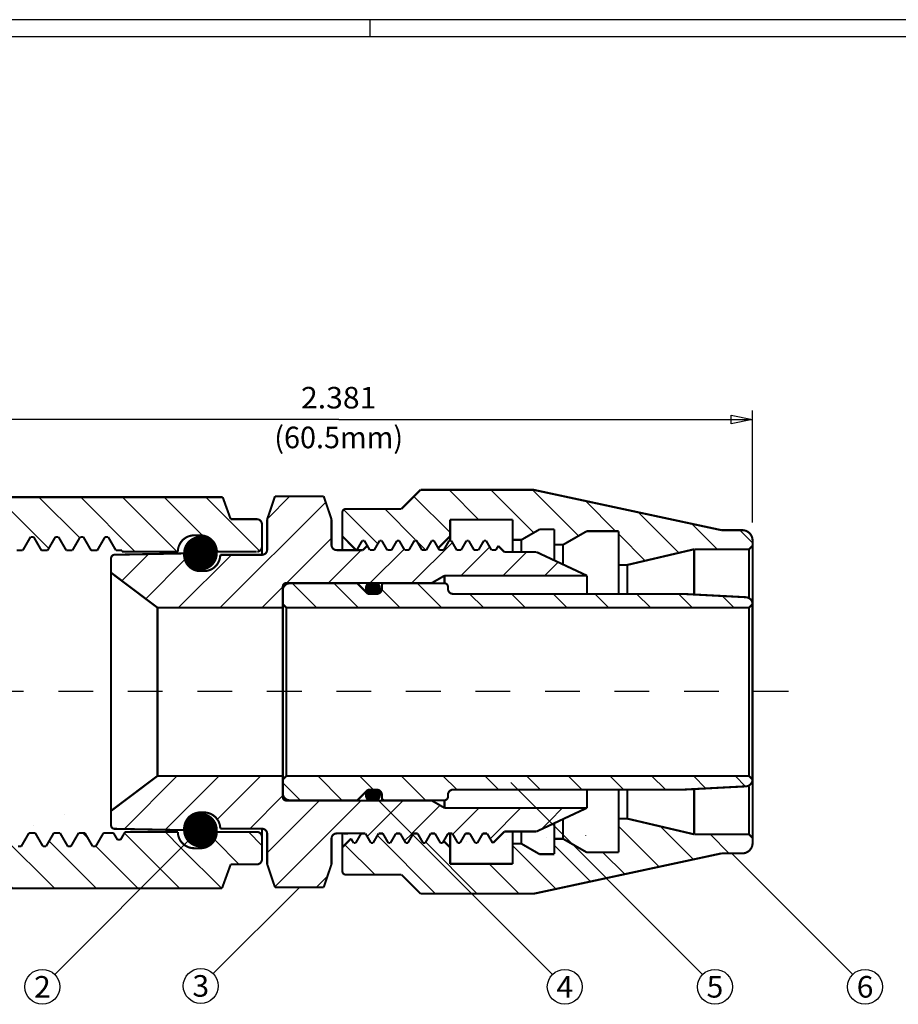
# Model space of a CAD drawing. Units: inches. Extents: x 0.13 to 7.18, y -2.11 to 2.87.
# Drawn here: x 2.65 to 5.17, y 0.04 to 2.87 of the extents above; entities that cross this region are included whole.
import ezdxf
from ezdxf.enums import TextEntityAlignment as Align

# ---------------------------------------------------------------- set-up
doc = ezdxf.new("R2010")
doc.units = ezdxf.units.IN
doc.header["$MEASUREMENT"] = 0
doc.linetypes.add('DCAD_Center', pattern=[36, 21, -6, 3, -6])
doc.layers.add('1', color=7, linetype='Continuous')
doc.layers.add('2', color=7, linetype='Continuous')
doc.styles.add('Simplex', font='simplex.shx')
pattern_1 = [(45, (0, 0), (-0.0600329, 0.0600329), [16.97986])]
pattern_2 = [(135, (0, 0), (-0.0600329, -0.0600329), [16.97986])]

msp = doc.modelspace()

# ---------------------------------------------------------------- hatches: boundary and pattern name
at = {"layer": '1', "linetype": 'Continuous'}
h = msp.add_hatch(dxfattribs=at)
h.set_pattern_fill('DC_ANSI31', scale=0.067919, style=0)
h.set_pattern_definition(pattern_1)
h.paths.add_polyline_path([(3.3585, 1.4365), (3.381, 1.503), (3.5211, 1.503), (3.5435, 1.4365), (3.5435, 1.363), (3.5438, 1.3604), (3.5444, 1.3578), (3.5455, 1.3555), (3.547, 1.3533), (3.5489, 1.3515), (3.551, 1.35), (3.5534, 1.3489), (3.5585, 1.348), (3.6335, 1.348), (3.6464, 1.3609), (3.6538, 1.3481), (3.6663, 1.3481), (3.6713, 1.3567), (3.6819, 1.3752), (3.6882, 1.3752), (3.7038, 1.3481), (3.7163, 1.3481), (3.7126, 1.342), (3.7319, 1.3752), (3.7382, 1.3752), (3.7538, 1.3481), (3.7663, 1.3481), (3.7872, 1.3842), (3.7819, 1.3752), (3.7882, 1.3752), (3.8038, 1.3481), (3.8163, 1.3481), (3.821, 1.3563), (3.8319, 1.3752), (3.8382, 1.3752), (3.8538, 1.3481), (3.8663, 1.3481), (3.8701, 1.3545), (3.8819, 1.3752), (3.8882, 1.3752), (3.9038, 1.3481), (3.9163, 1.3481), (3.9315, 1.3745), (3.9318, 1.3752), (3.9382, 1.3752), (3.9538, 1.3481), (3.9663, 1.3481), (3.9488, 1.3174), (3.9819, 1.3752), (3.9882, 1.3752), (4.0038, 1.3481), (4.0163, 1.3481), (4.0233, 1.3602), (4.041, 1.3425), (4.1332, 1.3425), (4.2785, 1.2745), (3.8685, 1.2745), (3.8322, 1.2535), (3.4135, 1.2535), (3.4109, 1.2531), (3.4085, 1.2521), (3.4065, 1.2505), (3.4049, 1.2485), (3.4039, 1.2461), (3.4035, 1.2435), (3.4035, 1.1825), (3.0429, 1.1825), (2.9095, 1.283), (2.9095, 1.3247), (2.9098, 1.3271), (2.9108, 1.3295), (2.9123, 1.3316), (2.9144, 1.3332), (2.9168, 1.3343), (2.9194, 1.3347), (3.1194, 1.3386), (3.1196, 1.3319), (3.1198, 1.3293), (3.1202, 1.3267), (3.1207, 1.3241), (3.1214, 1.3215), (3.1222, 1.319), (3.1231, 1.3166), (3.1242, 1.3142), (3.1254, 1.3118), (3.1267, 1.3096), (3.1282, 1.3074), (3.1298, 1.3053), (3.1315, 1.3032), (3.1333, 1.3013), (3.1352, 1.2995), (3.1372, 1.2978), (3.1393, 1.2962), (3.1415, 1.2948), (3.1438, 1.2934), (3.1461, 1.2922), (3.1485, 1.2911), (3.151, 1.2902), (3.1535, 1.2894), (3.1561, 1.2887), (3.1587, 1.2882), (3.1613, 1.2879), (3.1665, 1.2876), (3.1765, 1.2876), (3.1792, 1.2876), (3.1818, 1.2879), (3.1844, 1.2882), (3.187, 1.2887), (3.1895, 1.2894), (3.1921, 1.2902), (3.1945, 1.2911), (3.1969, 1.2922), (3.1993, 1.2934), (3.2015, 1.2948), (3.2037, 1.2962), (3.2058, 1.2978), (3.2078, 1.2995), (3.2098, 1.3013), (3.2116, 1.3032), (3.2133, 1.3053), (3.2149, 1.3074), (3.2163, 1.3096), (3.2177, 1.3118), (3.2189, 1.3142), (3.22, 1.3166), (3.2209, 1.319), (3.2217, 1.3215), (3.2224, 1.3241), (3.2229, 1.3267), (3.2232, 1.3293), (3.2235, 1.3319), (3.2235, 1.3345), (3.3435, 1.3345), (3.3461, 1.3347), (3.3487, 1.3354), (3.351, 1.3365), (3.3532, 1.338), (3.355, 1.3398), (3.3565, 1.342), (3.3576, 1.3443), (3.3585, 1.3495)], flags=0)
h = msp.add_hatch(dxfattribs=at)
h.set_pattern_fill('DC_ANSI31', scale=0.067919, angle=90, style=0)
h.set_pattern_definition(pattern_2)
h.paths.add_polyline_path([(3.6674, 1.35), (3.6726, 1.359), (3.6813, 1.3742), (3.6836, 1.3752), (3.6882, 1.3752), (3.7048, 1.3481), (3.7078, 1.3481), (3.7162, 1.3481), (3.7319, 1.3752), (3.7382, 1.3752), (3.7538, 1.3481), (3.7663, 1.3481), (3.7748, 1.3629), (3.7811, 1.3739), (3.7872, 1.3842), (3.7863, 1.3752), (3.7888, 1.3742), (3.8038, 1.3481), (3.8163, 1.3481), (3.8224, 1.3588), (3.8296, 1.3711), (3.8319, 1.3752), (3.8382, 1.3752), (3.8505, 1.3537), (3.8848, 1.388), (3.8848, 1.4355), (4.0648, 1.4355), (4.0648, 1.3775), (4.0898, 1.3775), (4.1418, 1.4075), (4.1848, 1.4075), (4.1848, 1.3635), (4.2098, 1.3635), (4.2778, 1.4025), (4.3698, 1.4025), (4.3698, 1.3055), (4.3948, 1.3055), (4.5868, 1.3505), (4.7448, 1.3505), (4.7548, 1.3605), (4.7548, 1.3755), (4.7544, 1.3799), (4.7534, 1.3843), (4.7518, 1.3885), (4.7496, 1.3924), (4.7468, 1.3959), (4.7435, 1.3989), (4.7398, 1.4014), (4.7357, 1.4034), (4.7315, 1.4047), (4.727, 1.4054), (4.7248, 1.4055), (4.6648, 1.4055), (4.1248, 1.5215), (3.7998, 1.5215), (3.7448, 1.4665), (3.5848, 1.4665), (3.5804, 1.4655), (3.577, 1.4627), (3.575, 1.4587), (3.5748, 1.4565), (3.5748, 1.4345), (3.5748, 1.388), (3.6157, 1.3471), (3.6221, 1.3582), (3.6319, 1.3752), (3.6382, 1.3752), (3.6398, 1.3717), (3.6538, 1.3481), (3.6655, 1.3481)], flags=0)
h = msp.add_hatch(dxfattribs=at)
h.set_pattern_fill('DC_ANSI31', scale=0.067919, angle=90, style=0)
h.set_pattern_definition(pattern_2)
h.paths.add_polyline_path([(3.3295, 1.3435), (3.3339, 1.3445), (3.3376, 1.3466), (3.3406, 1.3496), (3.3426, 1.3534), (3.3435, 1.3577), (3.3435, 1.422), (3.3429, 1.4262), (3.3411, 1.4301), (3.3384, 1.4333), (3.3348, 1.4356), (3.3307, 1.4368), (3.3285, 1.437), (3.2535, 1.437), (3.2305, 1.5004), (2.5747, 1.5004), (2.5535, 1.437), (2.3885, 1.437), (2.3843, 1.4364), (2.3804, 1.4346), (2.3772, 1.4318), (2.3749, 1.4282), (2.3737, 1.4241), (2.3735, 1.422), (2.3735, 1.383), (2.3842, 1.3723), (2.3921, 1.386), (2.401, 1.386), (2.4015, 1.3853), (2.4233, 1.3473), (2.4412, 1.3473), (2.4635, 1.386), (2.4724, 1.386), (2.5074, 1.3255), (2.4947, 1.3473), (2.5126, 1.3473), (2.5349, 1.386), (2.5439, 1.386), (2.5751, 1.3317), (2.5662, 1.3473), (2.584, 1.3473), (2.6064, 1.386), (2.6153, 1.386), (2.6406, 1.3418), (2.6376, 1.3473), (2.6555, 1.3473), (2.6778, 1.386), (2.6867, 1.386), (2.7116, 1.3426), (2.709, 1.3473), (2.7269, 1.3473), (2.7492, 1.386), (2.7581, 1.386), (2.7825, 1.3429), (2.7803, 1.3473), (2.7983, 1.3473), (2.8206, 1.386), (2.8296, 1.386), (2.8364, 1.3743), (2.8519, 1.3473), (2.8697, 1.3473), (2.8921, 1.386), (2.901, 1.386), (2.9233, 1.3473), (2.9413, 1.347), (2.944, 1.3435), (3.1014, 1.3435), (3.102, 1.3502), (3.1029, 1.3545), (3.1041, 1.3588), (3.1058, 1.363), (3.1078, 1.367), (3.1102, 1.3707), (3.113, 1.3742), (3.1161, 1.3775), (3.1195, 1.3804), (3.1231, 1.383), (3.127, 1.3852), (3.1311, 1.3871), (3.1353, 1.3886), (3.1396, 1.3896), (3.1441, 1.3903), (3.1485, 1.3905), (3.1665, 1.3905), (3.1688, 1.3904), (3.1732, 1.39), (3.1776, 1.3891), (3.1819, 1.3879), (3.1861, 1.3862), (3.19, 1.3842), (3.1938, 1.3818), (3.1973, 1.379), (3.2005, 1.3759), (3.2035, 1.3725), (3.2061, 1.3689), (3.2083, 1.365), (3.2102, 1.3609), (3.2116, 1.3567), (3.2127, 1.3524), (3.2133, 1.3479), (3.2135, 1.3435)], flags=0)
h = msp.add_hatch(dxfattribs=at)
h.set_pattern_fill('DC_LINES', color=253, scale=0.000106066, angle=90, style=0)
h.set_pattern_definition([(90, (0, 0), (-0.0001325825215, 0), [0.0265165043])])
h.paths.add_polyline_path([(3.2134, 1.339), (3.2134, 1.3409), (3.2133, 1.3427), (3.2131, 1.3445), (3.2128, 1.3464), (3.2125, 1.3482), (3.2121, 1.35), (3.2116, 1.3517), (3.2111, 1.3535), (3.2105, 1.3552), (3.2098, 1.357), (3.2091, 1.3586), (3.2083, 1.3603), (3.2074, 1.3619), (3.2065, 1.3635), (3.2055, 1.3651), (3.2045, 1.3666), (3.2033, 1.368), (3.2022, 1.3695), (3.201, 1.3708), (3.1997, 1.3722), (3.1983, 1.3734), (3.197, 1.3747), (3.1955, 1.3758), (3.1941, 1.3769), (3.1926, 1.378), (3.191, 1.379), (3.1894, 1.3799), (3.1878, 1.3808), (3.1862, 1.3816), (3.1845, 1.3823), (3.1828, 1.383), (3.181, 1.3836), (3.1793, 1.3841), (3.1775, 1.3846), (3.1757, 1.385), (3.1739, 1.3853), (3.172, 1.3856), (3.1702, 1.3857), (3.1684, 1.3859), (3.1665, 1.3859), (3.1647, 1.3859), (3.1629, 1.3857), (3.161, 1.3856), (3.1592, 1.3853), (3.1574, 1.385), (3.1556, 1.3846), (3.1538, 1.3841), (3.152, 1.3836), (3.1503, 1.383), (3.1486, 1.3823), (3.1469, 1.3816), (3.1452, 1.3808), (3.1436, 1.3799), (3.142, 1.379), (3.1405, 1.378), (3.139, 1.3769), (3.1375, 1.3758), (3.1361, 1.3747), (3.1347, 1.3734), (3.1334, 1.3722), (3.1321, 1.3708), (3.1309, 1.3695), (3.1297, 1.368), (3.1286, 1.3666), (3.1276, 1.3651), (3.1266, 1.3635), (3.1256, 1.3619), (3.1248, 1.3603), (3.124, 1.3586), (3.1232, 1.357), (3.1226, 1.3552), (3.1219, 1.3535), (3.1214, 1.3517), (3.1209, 1.35), (3.1206, 1.3482), (3.1202, 1.3464), (3.12, 1.3445), (3.1198, 1.3427), (3.1197, 1.3409), (3.1197, 1.339), (3.1197, 1.3372), (3.1198, 1.3353), (3.12, 1.3335), (3.1202, 1.3317), (3.1206, 1.3299), (3.1209, 1.3281), (3.1214, 1.3263), (3.1219, 1.3245), (3.1226, 1.3228), (3.1232, 1.3211), (3.124, 1.3194), (3.1248, 1.3177), (3.1256, 1.3161), (3.1266, 1.3145), (3.1276, 1.313), (3.1286, 1.3115), (3.1297, 1.31), (3.1309, 1.3086), (3.1321, 1.3072), (3.1334, 1.3059), (3.1347, 1.3046), (3.1361, 1.3034), (3.1375, 1.3022), (3.139, 1.3011), (3.1405, 1.3), (3.142, 1.2991), (3.1436, 1.2981), (3.1452, 1.2973), (3.1469, 1.2964), (3.1486, 1.2957), (3.1503, 1.295), (3.152, 1.2944), (3.1538, 1.2939), (3.1556, 1.2934), (3.1574, 1.293), (3.1592, 1.2927), (3.161, 1.2925), (3.1629, 1.2923), (3.1647, 1.2922), (3.1665, 1.2921), (3.1684, 1.2922), (3.1702, 1.2923), (3.172, 1.2925), (3.1739, 1.2927), (3.1757, 1.293), (3.1775, 1.2934), (3.1793, 1.2939), (3.181, 1.2944), (3.1828, 1.295), (3.1845, 1.2957), (3.1862, 1.2964), (3.1878, 1.2973), (3.1894, 1.2981), (3.191, 1.2991), (3.1926, 1.3), (3.1941, 1.3011), (3.1955, 1.3022), (3.197, 1.3034), (3.1983, 1.3046), (3.1997, 1.3059), (3.201, 1.3072), (3.2022, 1.3086), (3.2033, 1.31), (3.2045, 1.3115), (3.2055, 1.313), (3.2065, 1.3145), (3.2074, 1.3161), (3.2083, 1.3177), (3.2091, 1.3194), (3.2098, 1.3211), (3.2105, 1.3228), (3.2111, 1.3245), (3.2116, 1.3263), (3.2121, 1.3281), (3.2125, 1.3299), (3.2128, 1.3317), (3.2131, 1.3335), (3.2133, 1.3353), (3.2134, 1.3372)], flags=0)
h = msp.add_hatch(dxfattribs=at)
h.set_pattern_fill('DC_ANSI31', scale=0.067919, angle=90, style=0)
h.set_pattern_definition(pattern_2)
h.paths.add_polyline_path([(4.7354, 1.2125), (4.5547, 1.222), (4.5554, 1.222), (3.8935, 1.222), (3.8914, 1.2221), (3.8873, 1.2233), (3.8837, 1.2256), (3.8809, 1.2289), (3.8791, 1.2327), (3.8785, 1.237), (3.8785, 1.2425), (3.8775, 1.2468), (3.8748, 1.2503), (3.8708, 1.2522), (3.8685, 1.2525), (3.8315, 1.2535), (3.6897, 1.2504), (3.6885, 1.2474), (3.6885, 1.237), (3.6884, 1.2348), (3.6872, 1.2307), (3.6849, 1.2271), (3.6816, 1.2243), (3.6736, 1.2207), (3.6781, 1.2252), (3.6805, 1.229), (3.6746, 1.2221), (3.6715, 1.222), (3.6485, 1.222), (3.617, 1.2535), (3.4234, 1.2535), (3.4149, 1.2505), (3.4111, 1.2481), (3.4079, 1.2449), (3.4055, 1.2411), (3.404, 1.2369), (3.4035, 1.2325), (3.4035, 1.1925), (3.4135, 1.1825), (4.7448, 1.1825), (4.7448, 1.21), (4.7392, 1.212)], flags=0)
h = msp.add_hatch(dxfattribs=at)
h.set_pattern_fill('DC_LINES', scale=4.07312e-05, angle=90, style=0)
h.set_pattern_definition([(90, (0, 0), (-5.091401864e-05, 0), [0.0101828037])])
h.paths.add_polyline_path([(3.6502, 1.2535), (3.6496, 1.253), (3.649, 1.2525), (3.6484, 1.2519), (3.6479, 1.2513), (3.6474, 1.2508), (3.6469, 1.2502), (3.6464, 1.2495), (3.6459, 1.2489), (3.6455, 1.2482), (3.6451, 1.2476), (3.6447, 1.2469), (3.6444, 1.2462), (3.6441, 1.2454), (3.6438, 1.2447), (3.6435, 1.244), (3.6433, 1.2432), (3.6431, 1.2425), (3.6429, 1.2417), (3.6428, 1.2409), (3.6427, 1.2401), (3.6426, 1.2394), (3.6425, 1.2386), (3.6425, 1.2378), (3.6425, 1.237), (3.6426, 1.2362), (3.6427, 1.2354), (3.6428, 1.2347), (3.6429, 1.2339), (3.6431, 1.2331), (3.6433, 1.2324), (3.6435, 1.2316), (3.6437, 1.2309), (3.644, 1.2301), (3.6443, 1.2294), (3.6447, 1.2287), (3.645, 1.228), (3.6454, 1.2273), (3.6459, 1.2267), (3.6463, 1.226), (3.6468, 1.2254), (3.6473, 1.2248), (3.6478, 1.2242), (3.6483, 1.2236), (3.6489, 1.2231), (3.6495, 1.2226), (3.6501, 1.2221), (3.6502, 1.222), (3.6735, 1.222), (3.6741, 1.222), (3.6747, 1.222), (3.6749, 1.222), (3.6755, 1.2225), (3.6761, 1.2231), (3.6767, 1.2236), (3.6772, 1.2242), (3.6778, 1.2248), (3.6783, 1.2254), (3.6787, 1.226), (3.6792, 1.2266), (3.6796, 1.2273), (3.68, 1.228), (3.6804, 1.2287), (3.6807, 1.2294), (3.681, 1.2301), (3.6813, 1.2308), (3.6816, 1.2316), (3.6818, 1.2323), (3.682, 1.2331), (3.6822, 1.2339), (3.6823, 1.2346), (3.6824, 1.2354), (3.6825, 1.2362), (3.6825, 1.237), (3.6825, 1.2378), (3.6825, 1.2385), (3.6825, 1.2393), (3.6824, 1.2401), (3.6823, 1.2409), (3.6821, 1.2417), (3.682, 1.2424), (3.6818, 1.2432), (3.6815, 1.2439), (3.6813, 1.2447), (3.681, 1.2454), (3.6807, 1.2461), (3.6803, 1.2468), (3.68, 1.2475), (3.6796, 1.2482), (3.6791, 1.2489), (3.6787, 1.2495), (3.6782, 1.2501), (3.6777, 1.2507), (3.6772, 1.2513), (3.6766, 1.2519), (3.6761, 1.2524), (3.6755, 1.2529), (3.6749, 1.2535)], flags=0)
h = msp.add_hatch(dxfattribs=at)
h.set_pattern_fill('DC_ANSI31', scale=0.067919, style=0)
h.set_pattern_definition(pattern_1)
h.paths.add_polyline_path([(3.3585, 0.4445), (3.381, 0.378), (3.5211, 0.378), (3.5435, 0.4445), (3.5435, 0.518), (3.5439, 0.5213), (3.545, 0.5245), (3.5468, 0.5273), (3.5492, 0.5297), (3.552, 0.5315), (3.5552, 0.5326), (3.5585, 0.533), (3.7764, 0.533), (3.6413, 0.5328), (3.6423, 0.5309), (3.6569, 0.5057), (3.6632, 0.5057), (3.6788, 0.5328), (3.6913, 0.5328), (3.6941, 0.5283), (3.7069, 0.5057), (3.7132, 0.5057), (3.7288, 0.5328), (3.7413, 0.5328), (3.7572, 0.5053), (3.7569, 0.5057), (3.7632, 0.5057), (3.7769, 0.5296), (3.6773, 0.6292), (3.6749, 0.6284), (3.6725, 0.6275), (3.6513, 0.6275), (3.6501, 0.6283), (3.651, 0.6275), (3.4122, 0.6275), (3.4085, 0.6288), (3.4059, 0.631), (3.4041, 0.634), (3.4035, 0.6375), (3.4035, 0.6494), (3.4035, 0.6985), (3.0429, 0.6985), (2.9095, 0.598), (2.9095, 0.5563), (2.9101, 0.5528), (2.9119, 0.5498), (2.9145, 0.5476), (2.9178, 0.5464), (2.9194, 0.5463), (3.1195, 0.5425), (3.1196, 0.5483), (3.1198, 0.5519), (3.1204, 0.5554), (3.1212, 0.5589), (3.1223, 0.5624), (3.1236, 0.5657), (3.1252, 0.5689), (3.1271, 0.572), (3.1292, 0.575), (3.1314, 0.5777), (3.1339, 0.5803), (3.1366, 0.5827), (3.1395, 0.5849), (3.1425, 0.5869), (3.1457, 0.5886), (3.149, 0.5901), (3.1523, 0.5913), (3.1558, 0.5922), (3.1594, 0.5929), (3.1629, 0.5933), (3.1665, 0.5935), (3.1765, 0.5935), (3.1782, 0.5934), (3.1818, 0.5932), (3.1854, 0.5926), (3.1889, 0.5918), (3.1923, 0.5907), (3.1957, 0.5894), (3.1989, 0.5878), (3.202, 0.586), (3.2049, 0.5839), (3.2077, 0.5816), (3.2103, 0.5791), (3.2127, 0.5765), (3.2149, 0.5736), (3.2169, 0.5706), (3.2186, 0.5674), (3.2201, 0.5641), (3.2213, 0.5607), (3.2223, 0.5573), (3.223, 0.5537), (3.2234, 0.5502), (3.2235, 0.5466), (3.3435, 0.5466), (3.3469, 0.5462), (3.35, 0.5451), (3.3529, 0.5433), (3.3553, 0.5409), (3.357, 0.5381), (3.3582, 0.5349), (3.3585, 0.5316)], flags=0)
h.paths.add_polyline_path([(3.5477, 0.5686), (3.6189, 0.6294), (3.616, 0.6285), (3.4235, 0.6285), (3.4167, 0.6297)], flags=0)
h = msp.add_hatch(dxfattribs=at)
h.set_pattern_fill('DC_ANSI31', scale=0.067919, angle=90, style=0)
h.set_pattern_definition(pattern_2)
h.paths.add_polyline_path([(3.4035, 0.6485), (3.404, 0.644), (3.4055, 0.6398), (3.4079, 0.636), (3.4111, 0.6328), (3.4149, 0.6304), (3.4191, 0.629), (3.4235, 0.6285), (3.6172, 0.629), (3.6202, 0.6307), (3.6556, 0.666), (3.6463, 0.6556), (3.6481, 0.659), (3.6735, 0.659), (3.6757, 0.6588), (3.6798, 0.6576), (3.6834, 0.6553), (3.6861, 0.6521), (3.6879, 0.6482), (3.6885, 0.644), (3.6885, 0.6335), (3.69, 0.6299), (3.6935, 0.6285), (3.8685, 0.6285), (3.8729, 0.6295), (3.8763, 0.6322), (3.8783, 0.6362), (3.8785, 0.6385), (3.8785, 0.6456), (3.8799, 0.6502), (3.8822, 0.6538), (3.8854, 0.6566), (3.8893, 0.6584), (3.8935, 0.659), (4.5547, 0.659), (4.7355, 0.6685), (4.7402, 0.6692), (4.7448, 0.6711), (4.7448, 0.6985), (3.4135, 0.6985), (3.4035, 0.6885)], flags=0)
h = msp.add_hatch(dxfattribs=at)
h.set_pattern_fill('DC_LINES', scale=4.07286e-05, angle=90, style=0)
h.set_pattern_definition([(90, (0, 0), (-5.09107217e-05, 0), [0.0101821443])])
h.paths.add_polyline_path([(3.6492, 0.659), (3.6487, 0.6584), (3.6481, 0.6579), (3.6476, 0.6573), (3.6471, 0.6567), (3.6466, 0.6561), (3.6461, 0.6555), (3.6457, 0.6548), (3.6453, 0.6541), (3.6449, 0.6534), (3.6445, 0.6527), (3.6442, 0.652), (3.6439, 0.6513), (3.6436, 0.6506), (3.6434, 0.6498), (3.6432, 0.6491), (3.643, 0.6483), (3.6428, 0.6475), (3.6427, 0.6468), (3.6426, 0.646), (3.6426, 0.6452), (3.6425, 0.6444), (3.6425, 0.6436), (3.6426, 0.6428), (3.6426, 0.6421), (3.6427, 0.6413), (3.6428, 0.6405), (3.643, 0.6397), (3.6432, 0.639), (3.6434, 0.6382), (3.6436, 0.6375), (3.6439, 0.6367), (3.6442, 0.636), (3.6445, 0.6353), (3.6449, 0.6346), (3.6453, 0.6339), (3.6457, 0.6332), (3.6461, 0.6326), (3.6466, 0.6319), (3.6471, 0.6313), (3.6476, 0.6307), (3.6481, 0.6302), (3.6487, 0.6296), (3.6492, 0.6291), (3.6498, 0.6286), (3.6505, 0.6281), (3.6511, 0.6276), (3.6513, 0.6275), (3.6738, 0.6275), (3.6744, 0.6279), (3.675, 0.6284), (3.6756, 0.6289), (3.6762, 0.6294), (3.6768, 0.63), (3.6773, 0.6305), (3.6778, 0.6311), (3.6783, 0.6317), (3.6788, 0.6324), (3.6792, 0.633), (3.6797, 0.6337), (3.68, 0.6344), (3.6804, 0.6351), (3.6808, 0.6358), (3.6811, 0.6365), (3.6813, 0.6372), (3.6816, 0.638), (3.6818, 0.6387), (3.682, 0.6395), (3.6822, 0.6403), (3.6823, 0.641), (3.6824, 0.6418), (3.6825, 0.6426), (3.6825, 0.6434), (3.6825, 0.6442), (3.6825, 0.6449), (3.6825, 0.6457), (3.6824, 0.6465), (3.6823, 0.6473), (3.6821, 0.6481), (3.6819, 0.6488), (3.6817, 0.6496), (3.6815, 0.6503), (3.6812, 0.6511), (3.681, 0.6518), (3.6806, 0.6525), (3.6803, 0.6532), (3.6799, 0.6539), (3.6795, 0.6546), (3.6791, 0.6552), (3.6786, 0.6559), (3.6781, 0.6565), (3.6776, 0.6571), (3.6771, 0.6577), (3.6766, 0.6583), (3.6761, 0.6588), (3.6759, 0.6588), (3.6753, 0.6589), (3.6747, 0.6589), (3.6741, 0.659), (3.6735, 0.659), (3.6426, 0.659)], flags=0)
h = msp.add_hatch(dxfattribs=at)
h.set_pattern_fill('DC_ANSI31', scale=0.067919, style=0)
h.set_pattern_definition(pattern_1)
h.paths.add_polyline_path([(3.4193, 0.6285), (3.6178, 0.6285), (3.5477, 0.5686)], flags=0)
h = msp.add_hatch(dxfattribs=at)
h.set_pattern_fill('DC_ANSI31', scale=0.067919, style=0)
h.set_pattern_definition(pattern_1)
h.paths.add_polyline_path([(4.0074, 0.5049), (4.041, 0.5385), (4.1332, 0.5385), (4.1787, 0.5597), (4.1319, 0.6065), (3.8685, 0.6065), (3.8304, 0.6285), (3.6935, 0.6285), (3.6973, 0.6275), (3.6791, 0.6275), (3.7738, 0.5328), (3.7913, 0.5328), (3.7908, 0.5334), (3.8069, 0.5057), (3.8132, 0.5057), (3.8288, 0.5328), (3.8413, 0.5328), (3.8478, 0.5222), (3.8569, 0.5057), (3.8632, 0.5057), (3.8788, 0.5328), (3.8913, 0.5328), (3.8984, 0.5195), (3.9069, 0.5057), (3.9132, 0.5057), (3.9288, 0.5328), (3.9413, 0.5328), (3.9464, 0.5241), (3.9569, 0.5057), (3.9632, 0.5057), (3.9788, 0.5328), (3.9913, 0.5328)], flags=0)
h = msp.add_hatch(dxfattribs=at)
h.set_pattern_fill('DC_ANSI31', scale=0.067919, style=0)
h.set_pattern_definition(pattern_1)
h.paths.add_polyline_path([(4.2785, 0.6065), (4.1319, 0.6065), (4.1787, 0.5597)], flags=0)
h = msp.add_hatch(dxfattribs=at)
h.set_pattern_fill('DC_ANSI31', scale=0.067919, angle=90, style=0)
h.set_pattern_definition(pattern_2)
h.paths.add_polyline_path([(2.3735, 0.498), (2.3735, 0.459), (2.3741, 0.4547), (2.3759, 0.4509), (2.3787, 0.4476), (2.3823, 0.4453), (2.3864, 0.4441), (2.3885, 0.444), (2.5535, 0.444), (2.5785, 0.3754), (2.9954, 0.3754), (3.1201, 0.5001), (3.1178, 0.5019), (3.1145, 0.505), (3.1116, 0.5084), (3.109, 0.5121), (3.1068, 0.5159), (3.1049, 0.52), (3.1034, 0.5242), (3.1024, 0.5286), (3.1017, 0.533), (3.1015, 0.5375), (2.9498, 0.5375), (2.9367, 0.5148), (2.9278, 0.5148), (2.9164, 0.5344), (2.8876, 0.5344), (2.8498, 0.468), (2.8653, 0.4958), (2.8564, 0.4958), (2.834, 0.5344), (2.8162, 0.5344), (2.8064, 0.5176), (2.7939, 0.4958), (2.7849, 0.4958), (2.7626, 0.5344), (2.7447, 0.5344), (2.7778, 0.591), (2.7224, 0.4958), (2.7135, 0.4958), (2.6912, 0.5344), (2.6733, 0.5344), (2.696, 0.5724), (2.651, 0.4958), (2.6421, 0.4958), (2.6197, 0.5344), (2.6019, 0.5344), (2.5958, 0.524), (2.5796, 0.4958), (2.5706, 0.4958), (2.5483, 0.5344), (2.5305, 0.5344), (2.527, 0.5284), (2.5081, 0.4958), (2.4992, 0.4958), (2.4769, 0.5344), (2.459, 0.5344), (2.4602, 0.5358), (2.4367, 0.4958), (2.4278, 0.4958), (2.4071, 0.5316)], flags=0)
h = msp.add_hatch(dxfattribs=at)
h.set_pattern_fill('DC_LINES', color=253, scale=0.000106066, angle=90, style=0)
h.set_pattern_definition([(90, (0, 0), (-0.0001325825215, 0), [0.0265165043])])
h.paths.add_polyline_path([(3.2134, 0.5427), (3.2134, 0.5446), (3.2133, 0.5464), (3.2131, 0.5482), (3.2128, 0.5501), (3.2125, 0.5519), (3.2121, 0.5537), (3.2116, 0.5554), (3.2111, 0.5572), (3.2105, 0.5589), (3.2098, 0.5607), (3.2091, 0.5623), (3.2083, 0.564), (3.2074, 0.5656), (3.2065, 0.5672), (3.2055, 0.5688), (3.2045, 0.5703), (3.2033, 0.5717), (3.2022, 0.5732), (3.201, 0.5745), (3.1997, 0.5759), (3.1983, 0.5771), (3.197, 0.5784), (3.1955, 0.5795), (3.1941, 0.5806), (3.1926, 0.5817), (3.191, 0.5827), (3.1894, 0.5836), (3.1878, 0.5845), (3.1862, 0.5853), (3.1845, 0.586), (3.1828, 0.5867), (3.181, 0.5873), (3.1793, 0.5878), (3.1775, 0.5883), (3.1757, 0.5887), (3.1739, 0.589), (3.172, 0.5893), (3.1702, 0.5894), (3.1684, 0.5896), (3.1665, 0.5896), (3.1647, 0.5896), (3.1629, 0.5894), (3.161, 0.5893), (3.1592, 0.589), (3.1574, 0.5887), (3.1556, 0.5883), (3.1538, 0.5878), (3.152, 0.5873), (3.1503, 0.5867), (3.1486, 0.586), (3.1469, 0.5853), (3.1452, 0.5845), (3.1436, 0.5836), (3.142, 0.5827), (3.1405, 0.5817), (3.139, 0.5806), (3.1375, 0.5795), (3.1361, 0.5784), (3.1347, 0.5771), (3.1334, 0.5759), (3.1321, 0.5745), (3.1309, 0.5732), (3.1297, 0.5717), (3.1286, 0.5703), (3.1276, 0.5688), (3.1266, 0.5672), (3.1256, 0.5656), (3.1248, 0.564), (3.124, 0.5623), (3.1232, 0.5607), (3.1226, 0.5589), (3.1219, 0.5572), (3.1214, 0.5554), (3.1209, 0.5537), (3.1206, 0.5519), (3.1202, 0.5501), (3.12, 0.5482), (3.1198, 0.5464), (3.1197, 0.5446), (3.1197, 0.5427), (3.1197, 0.5409), (3.1198, 0.539), (3.12, 0.5372), (3.1202, 0.5354), (3.1206, 0.5336), (3.1209, 0.5318), (3.1214, 0.53), (3.1219, 0.5282), (3.1226, 0.5265), (3.1232, 0.5248), (3.124, 0.5231), (3.1248, 0.5214), (3.1256, 0.5198), (3.1266, 0.5182), (3.1276, 0.5167), (3.1286, 0.5152), (3.1297, 0.5137), (3.1309, 0.5123), (3.1321, 0.5109), (3.1334, 0.5096), (3.1347, 0.5083), (3.1361, 0.5071), (3.1375, 0.5059), (3.139, 0.5048), (3.1405, 0.5037), (3.142, 0.5028), (3.1436, 0.5018), (3.1452, 0.501), (3.1469, 0.5001), (3.1486, 0.4994), (3.1503, 0.4987), (3.152, 0.4981), (3.1538, 0.4976), (3.1556, 0.4971), (3.1574, 0.4967), (3.1592, 0.4964), (3.161, 0.4962), (3.1629, 0.496), (3.1647, 0.4959), (3.1665, 0.4958), (3.1684, 0.4959), (3.1702, 0.496), (3.172, 0.4962), (3.1739, 0.4964), (3.1757, 0.4967), (3.1775, 0.4971), (3.1793, 0.4976), (3.181, 0.4981), (3.1828, 0.4987), (3.1845, 0.4994), (3.1862, 0.5001), (3.1878, 0.501), (3.1894, 0.5018), (3.191, 0.5028), (3.1926, 0.5037), (3.1941, 0.5048), (3.1955, 0.5059), (3.197, 0.5071), (3.1983, 0.5083), (3.1997, 0.5096), (3.201, 0.5109), (3.2022, 0.5123), (3.2033, 0.5137), (3.2045, 0.5152), (3.2055, 0.5167), (3.2065, 0.5182), (3.2074, 0.5198), (3.2083, 0.5214), (3.2091, 0.5231), (3.2098, 0.5248), (3.2105, 0.5265), (3.2111, 0.5282), (3.2116, 0.53), (3.2121, 0.5318), (3.2125, 0.5336), (3.2128, 0.5354), (3.2131, 0.5372), (3.2133, 0.539), (3.2134, 0.5409)], flags=0)
h = msp.add_hatch(dxfattribs=at)
h.set_pattern_fill('DC_ANSI31', scale=0.067919, angle=90, style=0)
h.set_pattern_definition(pattern_2)
h.paths.add_polyline_path([(4.7448, 0.5305), (4.5868, 0.5305), (4.3948, 0.5755), (4.3698, 0.5755), (4.3698, 0.4785), (4.2778, 0.4785), (4.2359, 0.5025), (4.334, 0.4044), (4.6648, 0.4755), (4.7248, 0.4755), (4.7293, 0.4758), (4.7336, 0.4768), (4.7378, 0.4784), (4.7417, 0.4807), (4.7452, 0.4835), (4.7482, 0.4868), (4.7508, 0.4905), (4.7527, 0.4945), (4.754, 0.4988), (4.7547, 0.5032), (4.7548, 0.5055), (4.7548, 0.5205)], flags=0)
h = msp.add_hatch(dxfattribs=at)
h.set_pattern_fill('DC_ANSI31', scale=0.067919, angle=90, style=0)
h.set_pattern_definition(pattern_2)
h.paths.add_polyline_path([(3.3435, 0.5225), (3.3429, 0.5267), (3.3411, 0.5306), (3.3384, 0.5338), (3.3348, 0.5361), (3.3307, 0.5373), (3.3285, 0.5375), (3.2135, 0.5375), (3.2135, 0.5352), (3.2131, 0.5308), (3.2122, 0.5264), (3.2109, 0.5221), (3.2093, 0.5179), (3.2072, 0.514), (3.2048, 0.5102), (3.202, 0.5067), (3.199, 0.5035), (3.1956, 0.5005), (3.1919, 0.4979), (3.1881, 0.4957), (3.184, 0.4938), (3.1798, 0.4924), (3.1754, 0.4913), (3.171, 0.4907), (3.1665, 0.4905), (3.1485, 0.4905), (3.1463, 0.4905), (3.1418, 0.4909), (3.1374, 0.4918), (3.1332, 0.4931), (3.129, 0.4947), (3.125, 0.4968), (3.1213, 0.4992), (3.1191, 0.5009), (3.1176, 0.4976), (2.9954, 0.3754), (3.2286, 0.3754), (3.2535, 0.444), (3.3285, 0.444), (3.3328, 0.4446), (3.3366, 0.4463), (3.3399, 0.4491), (3.3422, 0.4527), (3.3434, 0.4568), (3.3435, 0.459)], flags=0)
h = msp.add_hatch(dxfattribs=at)
h.set_pattern_fill('DC_ANSI31', scale=0.067919, angle=90, style=0)
h.set_pattern_definition(pattern_2)
h.paths.add_polyline_path([(3.6913, 0.5327), (3.6981, 0.521), (3.7062, 0.507), (3.6941, 0.5283)], flags=0)
h.paths.add_polyline_path([(3.6783, 0.5319), (3.7066, 0.5063), (3.7108, 0.5057), (3.7123, 0.5057), (3.7289, 0.533), (3.6289, 0.533), (3.6132, 0.5057), (3.6069, 0.5057), (3.5998, 0.518), (3.5748, 0.493), (3.5748, 0.4245), (3.5758, 0.4201), (3.5785, 0.4166), (3.5826, 0.4147), (3.5848, 0.4145), (3.7448, 0.4145), (3.7998, 0.3595), (3.9471, 0.3595), (3.7787, 0.5278), (3.7772, 0.5301), (3.7632, 0.5057), (3.7569, 0.5057), (3.748, 0.5211), (3.7412, 0.5329), (3.6413, 0.5328), (3.6479, 0.5214), (3.6514, 0.5152), (3.6569, 0.5057), (3.6632, 0.5057)], flags=0)
h = msp.add_hatch(dxfattribs=at)
h.set_pattern_fill('DC_ANSI31', scale=0.067919, angle=90, style=0)
h.set_pattern_definition(pattern_2)
h.paths.add_polyline_path([(3.7913, 0.5328), (3.8077, 0.5044), (3.8069, 0.5057), (3.8132, 0.5057), (3.8288, 0.5328), (3.8413, 0.5328), (3.8443, 0.5275), (3.8564, 0.5067), (3.8478, 0.5222), (3.8566, 0.5063), (3.8572, 0.5057), (3.8632, 0.5057), (4.3296, 0.5304), (3.8711, 0.5067), (3.8848, 0.493), (3.8848, 0.4455), (4.0648, 0.4455), (4.0648, 0.5035), (4.0898, 0.5035), (4.1418, 0.4735), (4.1848, 0.4735), (4.1848, 0.5175), (4.2098, 0.5175), (4.2463, 0.4967), (4.2759, 0.4625), (4.334, 0.4044), (4.1248, 0.3595), (3.9471, 0.3595), (3.7738, 0.5328), (3.7766, 0.5328)], flags=0)

# ---------------------------------------------------------------- linework, layer by layer
at = {"layer": '1', "color": 7, "linetype": 'Continuous', "ltscale": 0.001358, "flags": 128}
for points in [[(7.1786, 2.8738), (0.13, 2.8738)], [(3.6543, 2.8251), (3.6543, 2.8738)], [(0.1786, 2.8251), (7.13, 2.8251)]]:
    msp.add_lwpolyline(points, dxfattribs=at)
at = {"layer": '1', "color": 7, "linetype": 'Continuous', "ltscale": 8.48993e-05, "flags": 128}
msp.add_lwpolyline([(4.6928, 1.7358), (4.7548, 1.7234), (4.6928, 1.711), (4.6928, 1.7358)], close=True, dxfattribs=at)
for points in [[(4.7548, 1.4272), (4.7548, 1.7493)], [(3.5642, 1.7234), (2.3735, 1.7234)], [(3.5642, 1.7234), (4.7548, 1.7234)]]:
    msp.add_lwpolyline(points, dxfattribs=at)
at = {"layer": '1', "color": 7, "linetype": 'Continuous', "ltscale": 0.000415282, "const_width": 0.006, "flags": 128}
for points in [[(3.2305, 1.5004), (2.5747, 1.5004)], [(3.2535, 1.437), (3.2305, 1.5004)], [(3.381, 1.503), (3.5211, 1.503)], [(4.6648, 1.4055), (4.1248, 1.5215)], [(3.3585, 1.4365), (3.3585, 1.3495)], [(3.5748, 1.4365), (3.5748, 1.348)], [(2.6778, 1.386), (2.6555, 1.3473)], [(2.6867, 1.386), (2.6778, 1.386)], [(2.7001, 1.3628), (2.6867, 1.386)], [(2.7492, 1.386), (2.7269, 1.3473)], [(2.7581, 1.386), (2.7492, 1.386)], [(2.7715, 1.3628), (2.7581, 1.386)], [(2.8206, 1.386), (2.7983, 1.3473)], [(2.8296, 1.386), (2.8206, 1.386)], [(2.843, 1.3628), (2.8296, 1.386)], [(2.8921, 1.386), (2.8697, 1.3473)], [(2.901, 1.386), (2.8921, 1.386)], [(2.9233, 1.3473), (2.901, 1.386)], [(3.1485, 1.3905), (3.1665, 1.3905)], [(2.7001, 1.3628), (2.709, 1.3473)], [(2.7715, 1.3628), (2.7805, 1.3473)], [(2.843, 1.3628), (2.8519, 1.3473)], [(3.6163, 1.3481), (3.6225, 1.359)], [(3.6225, 1.359), (3.6319, 1.3752)], [(3.6319, 1.3752), (3.6382, 1.3752)], [(3.6538, 1.3481), (3.6382, 1.3752)], [(3.6663, 1.3481), (3.6725, 1.359)], [(3.6725, 1.359), (3.6819, 1.3752)], [(3.6819, 1.3752), (3.6882, 1.3752)], [(3.7038, 1.3481), (3.6882, 1.3752)], [(3.7163, 1.3481), (3.7225, 1.359)], [(3.7225, 1.359), (3.7319, 1.3752)], [(3.7319, 1.3752), (3.7382, 1.3752)], [(3.7538, 1.3481), (3.7382, 1.3752)], [(3.7663, 1.3481), (3.7725, 1.359)], [(3.7725, 1.359), (3.7819, 1.3752)], [(3.7819, 1.3752), (3.7882, 1.3752)], [(3.8038, 1.3481), (3.7882, 1.3752)], [(3.8163, 1.3481), (3.8225, 1.359)], [(3.8225, 1.359), (3.8319, 1.3752)], [(3.8319, 1.3752), (3.8382, 1.3752)], [(3.8538, 1.3481), (3.8382, 1.3752)], [(3.8663, 1.3481), (3.8725, 1.359)], [(3.8725, 1.359), (3.8819, 1.3752)], [(3.8819, 1.3752), (3.8882, 1.3752)], [(3.9038, 1.3481), (3.8882, 1.3752)], [(3.9163, 1.3481), (3.9225, 1.359)], [(3.9225, 1.359), (3.9319, 1.3752)], [(3.9319, 1.3752), (3.9382, 1.3752)], [(3.9538, 1.3481), (3.9382, 1.3752)], [(3.9663, 1.3481), (3.9725, 1.359)], [(3.9725, 1.359), (3.9819, 1.3752)], [(3.9819, 1.3752), (3.9882, 1.3752)], [(4.0038, 1.3481), (3.9882, 1.3752)], [(4.0163, 1.3481), (4.0233, 1.3602)], [(4.0233, 1.3602), (4.041, 1.3425)], [(2.6555, 1.3473), (2.6376, 1.3473)], [(2.7269, 1.3473), (2.709, 1.3473)], [(2.7983, 1.3473), (2.7805, 1.3473)], [(2.8697, 1.3473), (2.8519, 1.3473)], [(2.9233, 1.3473), (2.9413, 1.3473)], [(2.9413, 1.3473), (2.9413, 1.3435)], [(3.1195, 1.3346), (3.1195, 1.3386)], [(3.3435, 1.3345), (3.2235, 1.3345)], [(3.6146, 1.3481), (3.6163, 1.3481)], [(3.6538, 1.3481), (3.6663, 1.3481)], [(3.7038, 1.3481), (3.7163, 1.3481)], [(3.7538, 1.3481), (3.7663, 1.3481)], [(3.8038, 1.3481), (3.8163, 1.3481)], [(3.8538, 1.3481), (3.8663, 1.3481)], [(3.9038, 1.3481), (3.9163, 1.3481)], [(3.9538, 1.3481), (3.9663, 1.3481)], [(4.0038, 1.3481), (4.0163, 1.3481)], [(4.041, 1.3425), (4.1332, 1.3425)], [(4.1332, 1.3425), (4.2785, 1.2745)], [(3.1665, 1.2876), (3.1765, 1.2876)], [(3.8685, 1.2745), (3.8322, 1.2535)], [(3.8685, 1.2745), (3.8685, 1.2525)], [(3.4135, 1.1825), (3.4035, 1.1925)], [(4.7447, 1.1825), (4.7547, 1.1925)], [(3.4135, 0.6985), (3.4135, 1.1825)], [(4.7447, 1.1825), (4.7447, 0.6985)], [(3.4135, 0.6985), (3.4035, 0.6885)], [(4.7447, 0.6985), (4.7547, 0.6885)], [(4.7448, 0.5305), (4.7448, 0.6689)], [(3.8685, 0.6065), (3.8322, 0.6275)], [(3.8685, 0.6065), (3.8685, 0.6285)], [(4.1332, 0.5385), (4.2785, 0.6065)], [(2.9498, 0.5375), (2.9367, 0.5148)], [(3.1195, 0.5465), (3.1195, 0.5425)], [(4.0083, 0.5057), (4.041, 0.5385)], [(4.041, 0.5385), (4.1332, 0.5385)], [(2.6644, 0.519), (2.651, 0.4958)], [(2.6644, 0.519), (2.6733, 0.5344)], [(2.6912, 0.5344), (2.6733, 0.5344)], [(2.7135, 0.4958), (2.6912, 0.5344)], [(2.7358, 0.519), (2.7224, 0.4958)], [(2.7358, 0.519), (2.7447, 0.5344)], [(2.7626, 0.5344), (2.7447, 0.5344)], [(2.7849, 0.4958), (2.7626, 0.5344)], [(2.8072, 0.519), (2.7939, 0.4958)], [(2.8072, 0.519), (2.8162, 0.5344)], [(2.834, 0.5344), (2.8162, 0.5344)], [(2.8564, 0.4958), (2.834, 0.5344)], [(2.8787, 0.519), (2.8653, 0.4958)], [(2.8787, 0.519), (2.8876, 0.5344)], [(2.9164, 0.5344), (2.8876, 0.5344)], [(2.9278, 0.5148), (2.9164, 0.5344)], [(2.9367, 0.5148), (2.9278, 0.5148)], [(3.5788, 0.5328), (3.5913, 0.5328)], [(3.5998, 0.518), (3.6069, 0.5057)], [(3.6288, 0.5328), (3.6132, 0.5057)], [(3.6288, 0.5328), (3.6413, 0.5328)], [(3.6335, 0.533), (3.6337, 0.5328)], [(3.6337, 0.5328), (3.6413, 0.5328)], [(3.6337, 0.5328), (3.6413, 0.5328)], [(3.6413, 0.5328), (3.6475, 0.522)], [(3.6475, 0.522), (3.6569, 0.5057)], [(3.6788, 0.5328), (3.6632, 0.5057)], [(3.6788, 0.5328), (3.6632, 0.5057)], [(3.6788, 0.5328), (3.6913, 0.5328)], [(3.6788, 0.5328), (3.6913, 0.5328)], [(3.6913, 0.5328), (3.6975, 0.522)], [(3.6975, 0.522), (3.7069, 0.5057)], [(3.7288, 0.5328), (3.7132, 0.5057)], [(3.7288, 0.5328), (3.7413, 0.5328)], [(3.7413, 0.5328), (3.7475, 0.522)], [(3.7475, 0.522), (3.7569, 0.5057)], [(3.7788, 0.5328), (3.7632, 0.5057)], [(3.7788, 0.5328), (3.7913, 0.5328)], [(3.7913, 0.5328), (3.7975, 0.522)], [(3.7975, 0.522), (3.8069, 0.5057)], [(3.8288, 0.5328), (3.8132, 0.5057)], [(3.8288, 0.5328), (3.8413, 0.5328)], [(3.8413, 0.5328), (3.8475, 0.522)], [(3.8475, 0.522), (3.8569, 0.5057)], [(3.8788, 0.5328), (3.8632, 0.5057)], [(3.8788, 0.5328), (3.8913, 0.5328)], [(3.8913, 0.5328), (3.8975, 0.522)], [(3.8975, 0.522), (3.9069, 0.5057)], [(3.9288, 0.5328), (3.9132, 0.5057)], [(3.9288, 0.5328), (3.9413, 0.5328)], [(3.9413, 0.5328), (3.9475, 0.522)], [(3.9475, 0.522), (3.9569, 0.5057)], [(3.9788, 0.5328), (3.9632, 0.5057)], [(3.9788, 0.5328), (3.9913, 0.5328)], [(3.9913, 0.5328), (4.0069, 0.5057)], [(2.651, 0.4958), (2.6421, 0.4958)], [(2.7224, 0.4958), (2.7135, 0.4958)], [(2.7939, 0.4958), (2.7849, 0.4958)], [(2.8653, 0.4958), (2.8564, 0.4958)], [(3.1485, 0.4905), (3.1665, 0.4905)], [(3.6069, 0.5057), (3.6132, 0.5057)], [(3.6569, 0.5057), (3.6632, 0.5057)], [(3.7069, 0.5057), (3.7132, 0.5057)], [(3.7569, 0.5057), (3.7632, 0.5057)], [(3.8069, 0.5057), (3.8132, 0.5057)], [(3.8569, 0.5057), (3.8632, 0.5057)], [(3.9069, 0.5057), (3.9132, 0.5057)], [(3.9569, 0.5057), (3.9632, 0.5057)], [(4.0069, 0.5057), (4.0083, 0.5057)], [(4.6648, 0.4755), (4.1248, 0.3595)], [(3.2535, 0.444), (3.2286, 0.3754)], [(3.2286, 0.3754), (2.5785, 0.3754)], [(3.381, 0.378), (3.5211, 0.378)]]:
    msp.add_lwpolyline(points, dxfattribs=at)
at = {"layer": '1', "color": 7, "linetype": 'Continuous', "ltscale": 0.000415282, "const_width": 0.006}
for points in [[(3.1485, 1.3905, 0.414214), (3.1015, 1.3435)], [(3.2134, 1.339, 1), (3.1197, 1.339, 1), (3.2134, 1.339)], [(3.2135, 1.3435, 0.414214), (3.1665, 1.3905)], [(3.1195, 1.3346, 0.414214), (3.1665, 1.2876)], [(3.1765, 1.2876, 0.413651), (3.2235, 1.3345)], [(3.3435, 1.3345, 0.414214), (3.3585, 1.3495)], [(3.6502, 1.2535, 0.487219), (3.6502, 1.222)], [(3.6749, 1.222, 0.485558), (3.6749, 1.2535)], [(3.6492, 0.659, 0.488906), (3.6513, 0.6275)], [(3.6738, 0.6275, 0.483982), (3.6761, 0.6588)], [(3.2134, 0.5427, -1), (3.1197, 0.5427, -1), (3.2134, 0.5427)], [(3.1015, 0.5375, 0.414214), (3.1485, 0.4905)], [(3.1665, 0.4905, 0.414214), (3.2135, 0.5375)]]:
    msp.add_lwpolyline(points, format="xyb", dxfattribs=at)
at = {"layer": '1', "color": 7, "linetype": 'Continuous', "ltscale": 0.000415282, "const_width": 0.006, "flags": 128}
for points in [[(3.2135, 1.3435), (3.2135, 1.3435)], [(3.2135, 0.5375), (3.2135, 0.5375)]]:
    msp.add_lwpolyline(points, close=True, dxfattribs=at)
at = {"layer": '1', "color": 7, "linetype": 'Continuous', "ltscale": 0.004056, "flags": 128}
for points in [[(4.611, 0.1274), (4.0592, 0.6792)], [(3.6767, 0.6299), (4.1792, 0.1274)], [(3.1316, 0.5115), (2.7474, 0.1274)], [(4.6948, 0.4755), (5.0429, 0.1274)], [(3.451, 0.378), (3.203, 0.13)]]:
    msp.add_lwpolyline(points, dxfattribs=at)
at = {"layer": '1', "color": 7, "linetype": 'Continuous', "ltscale": 0.004056}
for centre in [(2.7119, 0.0918), (3.1675, 0.0944), (4.2147, 0.0918), (4.6466, 0.0918), (5.0784, 0.0918)]:
    msp.add_circle(centre, 0.0503, dxfattribs=at)
at = {"layer": '2', "color": 7, "linetype": 'Continuous', "ltscale": 0.000415282, "const_width": 0.006, "flags": 128}
for points in [[(3.3585, 1.4365), (3.381, 1.503)], [(3.5435, 1.4365), (3.5211, 1.503)], [(3.7448, 1.4665), (3.7998, 1.5215)], [(3.7998, 1.5215), (4.1248, 1.5215)], [(3.5748, 1.4565), (3.5748, 1.348)], [(3.7448, 1.4665), (3.5848, 1.4665)], [(3.2535, 1.437), (3.3285, 1.437)], [(3.3435, 1.422), (3.3435, 1.3585)], [(3.5435, 1.4365), (3.5435, 1.363)], [(3.8848, 1.4355), (4.0648, 1.4355)], [(3.8848, 1.3752), (3.8848, 1.4355)], [(4.0648, 1.4355), (4.0648, 1.3425)], [(3.3435, 1.3876), (3.3435, 1.3345)], [(3.5748, 1.388), (3.6146, 1.3481)], [(3.8848, 1.388), (3.8505, 1.3537)], [(4.0898, 1.3775), (4.1418, 1.4075)], [(4.1848, 1.4075), (4.1418, 1.4075)], [(4.1848, 1.3183), (4.1848, 1.4075)], [(4.2098, 1.3635), (4.2778, 1.4025)], [(4.3698, 1.4025), (4.2778, 1.4025)], [(4.3698, 1.222), (4.3698, 1.4025)], [(4.7248, 1.4055), (4.6648, 1.4055)], [(3.6335, 1.348), (3.6464, 1.3609)], [(4.0648, 1.3775), (4.0898, 1.3775)], [(4.0898, 1.3775), (4.0898, 1.3425)], [(4.1848, 1.3635), (4.2098, 1.3635)], [(4.2098, 1.3635), (4.2098, 1.3066)], [(4.7548, 1.3605), (4.7448, 1.3505)], [(4.7548, 0.9405), (4.7548, 1.3755)], [(3.1195, 1.3386), (2.9193, 1.3347)], [(3.1015, 1.3435), (2.9413, 1.3435)], [(3.3285, 1.3435), (3.2135, 1.3435)], [(3.5585, 1.348), (3.6335, 1.348)], [(4.5868, 1.3505), (4.3948, 1.3055)], [(4.7448, 1.3505), (4.5868, 1.3505)], [(4.5868, 1.3505), (4.5868, 1.2207)], [(4.7448, 1.2098), (4.7448, 1.3505)], [(2.9095, 1.3247), (2.9095, 1.283)], [(4.3698, 1.3055), (4.3948, 1.3055)], [(4.3948, 1.3055), (4.3948, 1.222)], [(2.9095, 0.9405), (2.9095, 1.283)], [(2.9095, 1.283), (3.0429, 1.1825)], [(4.2785, 1.2745), (3.8685, 1.2745)], [(4.2785, 1.222), (4.2785, 1.2745)], [(3.4035, 1.2435), (3.4035, 1.1825)], [(3.8322, 1.2535), (3.4135, 1.2535)], [(3.4235, 1.2525), (3.616, 1.2525)], [(3.6195, 1.251), (3.6485, 1.222)], [(3.6885, 1.2475), (3.6885, 1.237)], [(3.8685, 1.2525), (3.6935, 1.2525)], [(3.4035, 1.2325), (3.4035, 0.9405)], [(3.6735, 1.222), (3.6485, 1.222)], [(3.8785, 1.237), (3.8785, 1.2425)], [(3.8935, 1.222), (4.5635, 1.222)], [(4.7358, 1.2125), (4.5547, 1.222)], [(4.7547, 0.9405), (4.7547, 1.1925)], [(3.0429, 1.1825), (3.4035, 1.1825)], [(3.0429, 0.6985), (3.0429, 1.1825)], [(3.4035, 1.1825), (3.4035, 0.6985)], [(4.7447, 1.1825), (3.4135, 1.1825)], [(2.9095, 0.598), (2.9095, 0.9405)], [(3.4035, 0.6485), (3.4035, 0.9405)], [(4.7547, 0.6885), (4.7547, 0.9405)], [(4.7548, 0.9405), (4.7548, 0.5055)], [(2.9095, 0.598), (3.0429, 0.6985)], [(3.0429, 0.6985), (3.4035, 0.6985)], [(3.4035, 0.6375), (3.4035, 0.6985)], [(4.7447, 0.6985), (3.4135, 0.6985)], [(3.6195, 0.6299), (3.6485, 0.659)], [(3.6735, 0.659), (3.6485, 0.659)], [(3.8935, 0.659), (4.5635, 0.659)], [(4.2785, 0.6576), (4.2785, 0.6065)], [(4.3698, 0.659), (4.3698, 0.4785)], [(4.3948, 0.5755), (4.3948, 0.659)], [(4.5547, 0.659), (4.7358, 0.6685)], [(4.5868, 0.5305), (4.5868, 0.6602)], [(3.8322, 0.6275), (3.4135, 0.6275)], [(3.4235, 0.6285), (3.616, 0.6285)], [(3.6885, 0.6335), (3.6885, 0.644)], [(3.8685, 0.6285), (3.6935, 0.6285)], [(3.8785, 0.644), (3.8785, 0.6385)], [(2.9095, 0.598), (2.9095, 0.5563)], [(3.1665, 0.5935), (3.1765, 0.5935)], [(4.2785, 0.6065), (3.8685, 0.6065)], [(4.2098, 0.5175), (4.2098, 0.5743)], [(4.3698, 0.5755), (4.3948, 0.5755)], [(4.5868, 0.5305), (4.3948, 0.5755)], [(3.1195, 0.5425), (2.9193, 0.5463)], [(3.1015, 0.5375), (2.9498, 0.5375)], [(3.3285, 0.5375), (3.2135, 0.5375)], [(3.3435, 0.5466), (3.2235, 0.5466)], [(3.3435, 0.4934), (3.3435, 0.5466)], [(4.0648, 0.4455), (4.0648, 0.5385)], [(4.0898, 0.5035), (4.0898, 0.5385)], [(4.1848, 0.5626), (4.1848, 0.4735)], [(3.3435, 0.459), (3.3435, 0.5225)], [(3.3585, 0.4445), (3.3585, 0.5316)], [(3.5435, 0.518), (3.5435, 0.4445)], [(3.6335, 0.533), (3.5585, 0.533)], [(3.5748, 0.4245), (3.5748, 0.533)], [(3.5748, 0.493), (3.5998, 0.518)], [(3.8848, 0.493), (3.8654, 0.5123)], [(3.8848, 0.5328), (3.8848, 0.4455)], [(4.1848, 0.5175), (4.2098, 0.5175)], [(4.2098, 0.5175), (4.2778, 0.4785)], [(4.7448, 0.5305), (4.5868, 0.5305)], [(4.7548, 0.5205), (4.7448, 0.5305)], [(4.0648, 0.5035), (4.0898, 0.5035)], [(4.0898, 0.5035), (4.1418, 0.4735)], [(4.1848, 0.4735), (4.1418, 0.4735)], [(4.3698, 0.4785), (4.2778, 0.4785)], [(4.7248, 0.4755), (4.6648, 0.4755)], [(3.2535, 0.444), (3.3285, 0.444)], [(3.3585, 0.4445), (3.381, 0.378)], [(3.5435, 0.4445), (3.5211, 0.378)], [(3.8848, 0.4455), (4.0648, 0.4455)], [(3.7448, 0.4145), (3.5848, 0.4145)], [(3.7448, 0.4145), (3.7998, 0.3595)], [(3.7998, 0.3595), (4.1248, 0.3595)]]:
    msp.add_lwpolyline(points, dxfattribs=at)
at = {"layer": '2', "color": 7, "linetype": 'Continuous', "ltscale": 0.000415282, "const_width": 0.006}
for points in [[(3.5848, 1.4665, 0.414214), (3.5748, 1.4565)], [(3.3435, 1.422, 0.414214), (3.3285, 1.437)], [(4.7548, 1.3755, 0.414214), (4.7248, 1.4055)], [(3.3298, 1.3435, 0.390362), (3.3435, 1.3585)], [(3.5435, 1.363, 0.414214), (3.5585, 1.348)], [(2.9193, 1.3347, 0.40852), (2.9095, 1.3247)], [(3.4135, 1.2535, 0.414214), (3.4035, 1.2435)], [(3.4235, 1.2525, 0.414211), (3.4035, 1.2325)], [(3.6195, 1.251, 0.198912), (3.616, 1.2525)], [(3.6935, 1.2525, 0.414214), (3.6885, 1.2475)], [(3.8785, 1.2425, 0.414214), (3.8685, 1.2525)], [(3.6735, 1.222, 0.414214), (3.6885, 1.237)], [(3.8785, 1.237, 0.414214), (3.8935, 1.222)], [(4.7547, 1.1925, 0.39895), (4.7358, 1.2124)], [(4.7358, 0.6685, 0.398955), (4.7547, 0.6885)], [(4.7358, 0.6685, 0.398962), (4.7547, 0.6885)], [(3.4035, 0.6485, 0.414214), (3.4235, 0.6285)], [(3.6885, 0.644, 0.414214), (3.6735, 0.659)], [(3.8935, 0.659, 0.414214), (3.8785, 0.644)], [(3.4035, 0.6375, 0.414214), (3.4135, 0.6275)], [(3.4035, 0.6375, 0.414214), (3.4135, 0.6275)], [(3.616, 0.6285, 0.198912), (3.6195, 0.6299)], [(3.6885, 0.6335, 0.414214), (3.6935, 0.6285)], [(3.8685, 0.6285, 0.414214), (3.8785, 0.6385)], [(3.1665, 0.5935, 0.414214), (3.1195, 0.5465)], [(3.2235, 0.5466, 0.41365), (3.1765, 0.5935)], [(2.9095, 0.5563, 0.408549), (2.9193, 0.5463)], [(3.3435, 0.5225, 0.414209), (3.3285, 0.5375)], [(3.3585, 0.5316, 0.414214), (3.3435, 0.5466)], [(3.5585, 0.533, 0.414204), (3.5435, 0.518)], [(4.7248, 0.4755, 0.414214), (4.7548, 0.5055)], [(3.3285, 0.444, 0.414219), (3.3435, 0.459)], [(3.5748, 0.4245, 0.414214), (3.5848, 0.4145)]]:
    msp.add_lwpolyline(points, format="xyb", dxfattribs=at)
at = {"layer": '2', "color": 94, "linetype": 'DCAD_Center', "ltscale": 0.004167, "flags": 128}
msp.add_lwpolyline([(4.8578, 0.9409), (2.2705, 0.9409)], dxfattribs=at)

# ---------------------------------------------------------------- texts
at = {"layer": '1', "color": 7, "style": 'Simplex'}
for s, width, p, p2 in [('2.381', 0.853287, (3.4558, 1.7555), (3.6725, 1.7555)), ('(60.5mm)', 0.794127, (3.3789, 1.6411), (3.7494, 1.6411)), ('2', 0.815363, (2.6878, 0.0608), (2.7359, 0.0608)), ('3', 0.815363, (3.1434, 0.0634), (3.1915, 0.0634)), ('4', 0.815363, (4.1907, 0.0608), (4.2388, 0.0608)), ('5', 0.815363, (4.6225, 0.0608), (4.6707, 0.0608)), ('6', 0.815363, (5.0544, 0.0608), (5.1025, 0.0608))]:
    e = msp.add_text(s, height=0.062, dxfattribs=dict(at, width=width))
    e.set_placement(p, p2, align=Align.FIT)
    e.dxf.unprotected_set("ltscale", 0)

doc.saveas('drawing.dxf')
